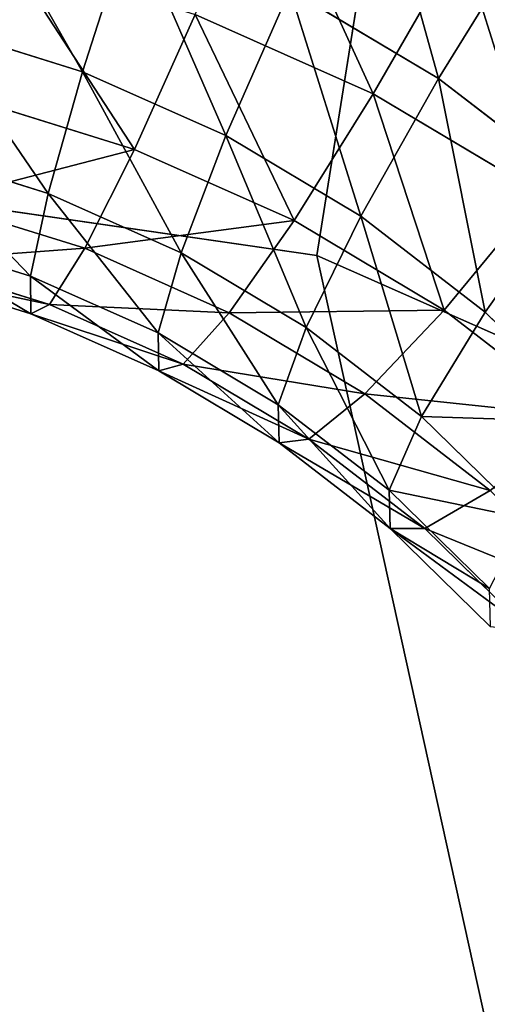
# Model space of a CAD drawing. Units: centimetres. Extents: x -24.1 to 24.1, y -5.6 to 40.3.
# Drawn here: x 12.4 to 13, y 33.8 to 35.1 of the extents above; entities that cross this region are included whole.
import ezdxf

# ---------------------------------------------------------------- set-up
doc = ezdxf.new("R2010")
doc.units = ezdxf.units.CM
doc.layers.get('0').update_dxf_attribs({"true_color": 0xff5454})

# ---------------------------------------------------------------- blocks, each defined once
blk = doc.blocks.new('siedzisko')
for p, q in [((32.2926, 38.0877, 12.292), (32.3669, 38.5965, 12.301)), ((32.2926, 38.0877, 12.292), (30.9177, 38.3062, 12.3255)), ((33.5077, 37.4969, 12.2016), (32.2926, 38.0877, 12.292))]:
    blk.add_line(p, q)
mesh = blk.add_polyface()
corners = [(3.3158, 32.721, 8.9417), (20.5, 5.369, 4.7563), (0.6147, 5.369, 4.7563), (3.7237, 34.6711, 9.2401), (4.5122, 36.4582, 9.5136), (5.6245, 37.9927, 9.7484), (6.9814, 39.1702, 9.9286), (8.4939, 39.9104, 10.0419), (10.0953, 40.1671, 10.0811), (30.9047, 40.1671, 10.0811), (40.3853, 5.369, 4.7563), (32.5061, 39.9104, 10.0419), (34.0186, 39.1702, 9.9286), (35.3755, 37.9927, 9.7484), (36.4878, 36.4582, 9.5136), (37.2763, 34.6711, 9.2401), (37.6842, 32.721, 8.9417)]
mesh.append_faces([[corners[k] for k in face] for face in [(0, 1, 2), (10, 15, 16)]], dxfattribs={"vtx0": -1})
mesh.append_faces([[corners[k] for k in face] for face in [(1, 9, 10)]], dxfattribs={"vtx0": -1, "vtx1": -1})
mesh.append_faces([[corners[k] for k in face] for face in [(1, 0, 3), (1, 3, 4), (1, 4, 5), (1, 5, 6), (1, 6, 7), (1, 7, 8), (1, 8, 9), (10, 9, 11), (10, 11, 12), (10, 12, 13), (10, 13, 14), (10, 14, 15)]], dxfattribs={"vtx0": -1, "vtx2": -1})
mesh = blk.add_polyface()
corners = [(33.6851, 37.9541, 12.2027), (32.4355, 39.0913, 12.1745), (32.3669, 38.5965, 12.301), (33.8494, 38.4009, 12.0689)]
mesh.append_faces([[corners[k] for k in face] for face in [(0, 1, 2), (1, 0, 3)]], dxfattribs={"vtx0": -1})
mesh = blk.add_polyface()
corners = [(30.9177, 38.3062, 12.3255), (32.3669, 38.5965, 12.301), (30.9134, 38.8282, 12.3364), (32.2926, 38.0877, 12.292)]
mesh.append_faces([[corners[k] for k in face] for face in [(0, 1, 2), (1, 0, 3)]], dxfattribs={"vtx0": -1})
mesh = blk.add_polyface()
corners = [(33.5077, 37.4969, 12.2016), (32.3669, 38.5965, 12.301), (32.2926, 38.0877, 12.292), (33.6851, 37.9541, 12.2027)]
mesh.append_faces([[corners[k] for k in face] for face in [(0, 1, 2), (1, 0, 3)]], dxfattribs={"vtx0": -1})
mesh = blk.add_polyface()
corners = [(38.9303, 4.9909, 7.2275), (4.5643, 32.2457, 11.3981), (2.0697, 4.9909, 7.2275), (4.9, 33.9059, 11.6521), (5.5214, 35.3322, 11.8704), (6.4064, 36.557, 12.0578), (7.4923, 37.4969, 12.2016), (8.7074, 38.0877, 12.292), (10.0823, 38.3062, 12.3255), (30.9177, 38.3062, 12.3255), (32.2926, 38.0877, 12.292), (33.5077, 37.4969, 12.2016), (34.5936, 36.557, 12.0578), (35.4786, 35.3322, 11.8704), (36.1, 33.9059, 11.6521), (36.4357, 32.2457, 11.3981)]
mesh.append_faces([[corners[k] for k in face] for face in [(0, 1, 2), (14, 0, 15)]], dxfattribs={"vtx0": -1})
mesh.append_faces([[corners[k] for k in face] for face in [(1, 0, 3), (3, 0, 4), (4, 0, 5), (5, 0, 6), (6, 0, 7), (7, 0, 8), (8, 0, 9), (9, 0, 10), (10, 0, 11), (11, 0, 12), (12, 0, 13), (13, 0, 14)]], dxfattribs={"vtx0": -1, "vtx1": -1})
blk = doc.blocks.new('poddupek_1')
at = {"xscale": 1.039999999999998, "zscale": 0.8178000000000002, "rotation": 360}
blk.add_blockref('siedzisko', (-21.3105, -2.4276, 26.3315), dxfattribs=at)
blk = doc.blocks.new('Grupuj_16')
for p, q in [((9.258, 36.0127, 57.349), (9.4582, 36.1322, 57.3737)), ((9.346, 35.9922, 59.0965), (9.5855, 36.0991, 59.1186)), ((9.7371, 36.0219, 57.5408), (9.9387, 36.0847, 57.5536)), ((9.5442, 35.9358, 57.523), (9.7371, 36.0219, 57.5408)), ((9.0735, 35.8704, 57.3194), (9.258, 36.0127, 57.349)), ((9.1208, 35.8577, 59.0687), (9.346, 35.9922, 59.0965)), ((9.8918, 35.9872, 58.9638), (9.6673, 35.9173, 58.9494)), ((9.3627, 35.8275, 57.5006), (9.5442, 35.9358, 57.523)), ((9.6673, 35.9173, 58.9494), (9.4525, 35.8214, 58.9297)), ((9.7835, 35.8581, 57.7388), (9.9705, 35.9163, 57.7507)), ((9.6046, 35.7782, 57.7223), (9.7835, 35.8581, 57.7388)), ((9.7342, 35.7841, 58.7348), (9.9373, 35.8473, 58.7478)), ((9.1953, 35.6983, 57.4738), (9.3627, 35.8275, 57.5006)), ((9.4525, 35.8214, 58.9297), (9.2507, 35.7009, 58.9047)), ((9.8073, 35.7468, 57.9738), (9.9868, 35.8027, 57.9852)), ((9.4363, 35.6777, 57.7015), (9.6046, 35.7782, 57.7223)), ((9.5398, 35.6973, 58.717), (9.7342, 35.7841, 58.7348)), ((9.7817, 35.7085, 58.4894), (9.9696, 35.767, 58.5014)), ((9.8066, 35.6959, 58.2298), (9.9865, 35.7518, 58.2413)), ((9.6355, 35.6701, 57.958), (9.8073, 35.7468, 57.9738)), ((9.0443, 35.5502, 57.4429), (9.1953, 35.6983, 57.4738)), ((9.2507, 35.7009, 58.9047), (9.0645, 35.5573, 58.8749)), ((9.3571, 35.5882, 58.6943), (9.5398, 35.6973, 58.717)), ((9.6019, 35.6283, 58.4728), (9.7817, 35.7085, 58.4894)), ((9.6345, 35.619, 58.214), (9.8066, 35.6959, 58.2298)), ((9.2809, 35.5578, 57.6766), (9.4363, 35.6777, 57.7015)), ((9.4738, 35.5736, 57.938), (9.6355, 35.6701, 57.958)), ((9.4327, 35.5273, 58.4519), (9.6019, 35.6283, 58.4728)), ((9.4725, 35.5223, 58.1939), (9.6345, 35.619, 58.214)), ((9.1884, 35.4581, 58.6673), (9.3571, 35.5882, 58.6943)), ((9.3245, 35.4584, 57.9141), (9.4738, 35.5736, 57.938)), ((9.1407, 35.4203, 57.648), (9.2809, 35.5578, 57.6766)), ((9.2766, 35.4068, 58.4269), (9.4327, 35.5273, 58.4519)), ((9.323, 35.4069, 58.17), (9.4725, 35.5223, 58.1939)), ((9.1897, 35.3263, 57.8866), (9.3245, 35.4584, 57.9141)), ((9.1357, 35.2686, 58.3981), (9.2766, 35.4068, 58.4269)), ((9.188, 35.2745, 58.1424), (9.323, 35.4069, 58.17))]:
    blk.add_line(p, q)
for points in [[(9.3144, 37.1619, 57.4456), (9.4054, 36.9439, 57.3335), (9.4994, 36.7045, 57.286), (9.59, 36.4601, 57.3064), (9.6711, 36.2273, 57.3933), (9.7371, 36.0219, 57.5408), (9.7835, 35.8581, 57.7388), (9.8073, 35.7468, 57.9738), (9.8066, 35.6959, 58.2298), (9.7817, 35.7085, 58.4894), (9.7342, 35.7841, 58.7348), (9.7342, 35.7841, 58.7348), (9.6673, 35.9173, 58.9494), (9.5855, 36.0991, 59.1186), (9.4946, 36.3171, 59.2307), (9.4006, 36.5565, 59.2781), (9.31, 36.801, 59.2577), (9.2289, 37.0338, 59.1708), (9.1629, 37.2391, 59.0233)], [(8.8867, 37.1893, 57.5828), (8.9933, 37.0186, 57.416), (9.1119, 36.8129, 57.3064), (9.2344, 36.5862, 57.2616), (9.3526, 36.3541, 57.2845), (9.4582, 36.1322, 57.3737), (9.5442, 35.9358, 57.523), (9.6046, 35.7782, 57.7223), (9.6355, 35.6701, 57.958), (9.6345, 35.619, 58.214), (9.6019, 35.6283, 58.4728), (9.5398, 35.6973, 58.717), (9.5398, 35.6973, 58.717), (9.4525, 35.8214, 58.9297), (9.346, 35.9922, 59.0965), (9.2274, 36.1978, 59.2061), (9.1048, 36.4245, 59.2509), (8.9867, 36.6567, 59.228), (8.8811, 36.8785, 59.1388), (8.7951, 37.0749, 58.9895), (8.7346, 37.2325, 58.7902)], [(8.4556, 37.1081, 57.753), (8.562, 36.9954, 57.5427), (8.6918, 36.8386, 57.3787), (8.8363, 36.6483, 57.2723), (8.9855, 36.4376, 57.2308), (9.1294, 36.2208, 57.2569), (9.258, 36.0127, 57.349), (9.3627, 35.8275, 57.5006), (9.4363, 35.6777, 57.7015), (9.4738, 35.5736, 57.938), (9.4725, 35.5223, 58.1939), (9.4327, 35.5273, 58.4519), (9.3571, 35.5882, 58.6943), (9.3571, 35.5882, 58.6943), (9.2507, 35.7009, 58.9047), (9.1208, 35.8577, 59.0687), (8.9763, 36.0479, 59.175), (8.8271, 36.2586, 59.2165), (8.6832, 36.4754, 59.1904), (8.5546, 36.6836, 59.0984), (8.4499, 36.8688, 58.9468), (8.3763, 37.0186, 58.7459), (8.3389, 37.1227, 58.5094)], [(8.7562, 36.2608, 57.1941), (8.9237, 36.0622, 57.224), (9.0735, 35.8704, 57.3194), (9.1953, 35.6983, 57.4738), (9.2809, 35.5578, 57.6766), (9.3245, 35.4584, 57.9141), (9.323, 35.4069, 58.17), (9.2766, 35.4068, 58.4269), (9.1884, 35.4581, 58.6673), (9.1884, 35.4581, 58.6673), (9.0645, 35.5573, 58.8749), (8.9133, 35.6976, 59.0354), (8.745, 35.8696, 59.138), (8.5713, 36.0613, 59.1756), (8.4038, 36.2599, 59.1457)]]:
    blk.add_polyline3d(points)
mesh = blk.add_polyface()
corners = [(8.9763, 36.0479, 59.175), (9.1048, 36.4245, 59.2509), (8.8271, 36.2586, 59.2165), (9.2274, 36.1978, 59.2061)]
mesh.append_faces([[corners[k] for k in face] for face in [(0, 1, 2), (1, 0, 3)]], dxfattribs={"vtx0": -1})
mesh = blk.add_polyface()
corners = [(9.3526, 36.3541, 57.2845), (9.258, 36.0127, 57.349), (9.1294, 36.2208, 57.2569), (9.4582, 36.1322, 57.3737)]
mesh.append_faces([[corners[k] for k in face] for face in [(0, 1, 2), (1, 0, 3)]], dxfattribs={"vtx0": -1})
mesh = blk.add_polyface()
corners = [(9.346, 35.9922, 59.0965), (9.4946, 36.3171, 59.2307), (9.2274, 36.1978, 59.2061), (9.5855, 36.0991, 59.1186)]
mesh.append_faces([[corners[k] for k in face] for face in [(0, 1, 2), (1, 0, 3)]], dxfattribs={"vtx0": -1})
mesh = blk.add_polyface()
corners = [(9.8937, 36.2965, 57.4075), (9.7371, 36.0219, 57.5408), (9.6711, 36.2273, 57.3933), (9.9387, 36.0847, 57.5536)]
mesh.append_faces([[corners[k] for k in face] for face in [(0, 1, 2), (1, 0, 3)]], dxfattribs={"vtx0": -1})
mesh = blk.add_polyface()
corners = [(9.6711, 36.2273, 57.3933), (9.5442, 35.9358, 57.523), (9.4582, 36.1322, 57.3737), (9.7371, 36.0219, 57.5408)]
mesh.append_faces([[corners[k] for k in face] for face in [(0, 1, 2), (1, 0, 3)]], dxfattribs={"vtx0": -1})
mesh = blk.add_polyface()
corners = [(9.1294, 36.2208, 57.2569), (9.0735, 35.8704, 57.3194), (8.9237, 36.0622, 57.224), (9.258, 36.0127, 57.349)]
mesh.append_faces([[corners[k] for k in face] for face in [(0, 1, 2), (1, 0, 3)]], dxfattribs={"vtx0": -1})
mesh = blk.add_polyface()
corners = [(9.1208, 35.8577, 59.0687), (9.2274, 36.1978, 59.2061), (8.9763, 36.0479, 59.175), (9.346, 35.9922, 59.0965)]
mesh.append_faces([[corners[k] for k in face] for face in [(0, 1, 2), (1, 0, 3)]], dxfattribs={"vtx0": -1})
mesh = blk.add_polyface()
corners = [(9.6673, 35.9173, 58.9494), (9.8361, 36.1771, 59.1345), (9.5855, 36.0991, 59.1186), (9.8918, 35.9872, 58.9638)]
mesh.append_faces([[corners[k] for k in face] for face in [(0, 1, 2), (1, 0, 3)]], dxfattribs={"vtx0": -1})
mesh = blk.add_polyface()
corners = [(9.4582, 36.1322, 57.3737), (9.3627, 35.8275, 57.5006), (9.258, 36.0127, 57.349), (9.5442, 35.9358, 57.523)]
mesh.append_faces([[corners[k] for k in face] for face in [(0, 1, 2), (1, 0, 3)]], dxfattribs={"vtx0": -1})
mesh = blk.add_polyface()
corners = [(9.4525, 35.8214, 58.9297), (9.5855, 36.0991, 59.1186), (9.346, 35.9922, 59.0965), (9.6673, 35.9173, 58.9494)]
mesh.append_faces([[corners[k] for k in face] for face in [(0, 1, 2), (1, 0, 3)]], dxfattribs={"vtx0": -1})
mesh = blk.add_polyface()
corners = [(9.9387, 36.0847, 57.5536), (9.7835, 35.8581, 57.7388), (9.7371, 36.0219, 57.5408), (9.9705, 35.9163, 57.7507)]
mesh.append_faces([[corners[k] for k in face] for face in [(0, 1, 2), (1, 0, 3)]], dxfattribs={"vtx0": -1})
mesh = blk.add_polyface()
corners = [(9.7371, 36.0219, 57.5408), (9.6046, 35.7782, 57.7223), (9.5442, 35.9358, 57.523), (9.7835, 35.8581, 57.7388)]
mesh.append_faces([[corners[k] for k in face] for face in [(0, 1, 2), (1, 0, 3)]], dxfattribs={"vtx0": -1})
mesh = blk.add_polyface()
corners = [(9.258, 36.0127, 57.349), (9.1953, 35.6983, 57.4738), (9.0735, 35.8704, 57.3194), (9.3627, 35.8275, 57.5006)]
mesh.append_faces([[corners[k] for k in face] for face in [(0, 1, 2), (1, 0, 3)]], dxfattribs={"vtx0": -1})
mesh = blk.add_polyface()
corners = [(9.2507, 35.7009, 58.9047), (9.346, 35.9922, 59.0965), (9.1208, 35.8577, 59.0687), (9.4525, 35.8214, 58.9297)]
mesh.append_faces([[corners[k] for k in face] for face in [(0, 1, 2), (1, 0, 3)]], dxfattribs={"vtx0": -1})
mesh = blk.add_polyface()
corners = [(9.9373, 35.8473, 58.7478), (9.6673, 35.9173, 58.9494), (9.7342, 35.7841, 58.7348), (9.8918, 35.9872, 58.9638)]
mesh.append_faces([[corners[k] for k in face] for face in [(0, 1, 2), (1, 0, 3)]], dxfattribs={"vtx0": -1})
mesh = blk.add_polyface()
corners = [(9.5442, 35.9358, 57.523), (9.4363, 35.6777, 57.7015), (9.3627, 35.8275, 57.5006), (9.6046, 35.7782, 57.7223)]
mesh.append_faces([[corners[k] for k in face] for face in [(0, 1, 2), (1, 0, 3)]], dxfattribs={"vtx0": -1})
mesh = blk.add_polyface()
corners = [(9.7342, 35.7841, 58.7348), (9.4525, 35.8214, 58.9297), (9.5398, 35.6973, 58.717), (9.6673, 35.9173, 58.9494)]
mesh.append_faces([[corners[k] for k in face] for face in [(0, 1, 2), (1, 0, 3)]], dxfattribs={"vtx0": -1})
mesh = blk.add_polyface()
corners = [(9.9705, 35.9163, 57.7507), (9.8073, 35.7468, 57.9738), (9.7835, 35.8581, 57.7388), (9.9868, 35.8027, 57.9852)]
mesh.append_faces([[corners[k] for k in face] for face in [(0, 1, 2), (1, 0, 3)]], dxfattribs={"vtx0": -1})
mesh = blk.add_polyface()
corners = [(9.0735, 35.8704, 57.3194), (9.0443, 35.5502, 57.4429), (8.9071, 35.7071, 57.2854), (9.1953, 35.6983, 57.4738)]
mesh.append_faces([[corners[k] for k in face] for face in [(0, 1, 2), (1, 0, 3)]], dxfattribs={"vtx0": -1})
mesh = blk.add_polyface()
corners = [(9.0645, 35.5573, 58.8749), (9.1208, 35.8577, 59.0687), (8.9133, 35.6976, 59.0354), (9.2507, 35.7009, 58.9047)]
mesh.append_faces([[corners[k] for k in face] for face in [(0, 1, 2), (1, 0, 3)]], dxfattribs={"vtx0": -1})
mesh = blk.add_polyface()
corners = [(9.7835, 35.8581, 57.7388), (9.6355, 35.6701, 57.958), (9.6046, 35.7782, 57.7223), (9.8073, 35.7468, 57.9738)]
mesh.append_faces([[corners[k] for k in face] for face in [(0, 1, 2), (1, 0, 3)]], dxfattribs={"vtx0": -1})
mesh = blk.add_polyface()
corners = [(9.9696, 35.767, 58.5014), (9.7342, 35.7841, 58.7348), (9.7817, 35.7085, 58.4894), (9.9373, 35.8473, 58.7478)]
mesh.append_faces([[corners[k] for k in face] for face in [(0, 1, 2), (1, 0, 3)]], dxfattribs={"vtx0": -1})
mesh = blk.add_polyface()
corners = [(9.3627, 35.8275, 57.5006), (9.2809, 35.5578, 57.6766), (9.1953, 35.6983, 57.4738), (9.4363, 35.6777, 57.7015)]
mesh.append_faces([[corners[k] for k in face] for face in [(0, 1, 2), (1, 0, 3)]], dxfattribs={"vtx0": -1})
mesh = blk.add_polyface()
corners = [(9.5398, 35.6973, 58.717), (9.2507, 35.7009, 58.9047), (9.3571, 35.5882, 58.6943), (9.4525, 35.8214, 58.9297)]
mesh.append_faces([[corners[k] for k in face] for face in [(0, 1, 2), (1, 0, 3)]], dxfattribs={"vtx0": -1})
mesh = blk.add_polyface()
corners = [(9.9868, 35.8027, 57.9852), (9.8066, 35.6959, 58.2298), (9.8073, 35.7468, 57.9738), (9.9865, 35.7518, 58.2413)]
mesh.append_faces([[corners[k] for k in face] for face in [(0, 1, 2), (1, 0, 3)]], dxfattribs={"vtx0": -1})
mesh = blk.add_polyface()
corners = [(9.6046, 35.7782, 57.7223), (9.4738, 35.5736, 57.938), (9.4363, 35.6777, 57.7015), (9.6355, 35.6701, 57.958)]
mesh.append_faces([[corners[k] for k in face] for face in [(0, 1, 2), (1, 0, 3)]], dxfattribs={"vtx0": -1})
mesh = blk.add_polyface()
corners = [(9.7817, 35.7085, 58.4894), (9.5398, 35.6973, 58.717), (9.6019, 35.6283, 58.4728), (9.7342, 35.7841, 58.7348)]
mesh.append_faces([[corners[k] for k in face] for face in [(0, 1, 2), (1, 0, 3)]], dxfattribs={"vtx0": -1})
mesh = blk.add_polyface()
corners = [(9.9865, 35.7518, 58.2413), (9.7817, 35.7085, 58.4894), (9.8066, 35.6959, 58.2298), (9.9696, 35.767, 58.5014)]
mesh.append_faces([[corners[k] for k in face] for face in [(0, 1, 2), (1, 0, 3)]], dxfattribs={"vtx0": -1})
mesh = blk.add_polyface()
corners = [(9.8073, 35.7468, 57.9738), (9.6345, 35.619, 58.214), (9.6355, 35.6701, 57.958), (9.8066, 35.6959, 58.2298)]
mesh.append_faces([[corners[k] for k in face] for face in [(0, 1, 2), (1, 0, 3)]], dxfattribs={"vtx0": -1})
mesh = blk.add_polyface()
corners = [(9.0443, 35.5502, 57.4429), (9.2809, 35.5578, 57.6766), (9.1407, 35.4203, 57.648), (9.1953, 35.6983, 57.4738)]
mesh.append_faces([[corners[k] for k in face] for face in [(0, 1, 2), (1, 0, 3)]], dxfattribs={"vtx0": -1})
mesh = blk.add_polyface()
corners = [(9.3571, 35.5882, 58.6943), (9.0645, 35.5573, 58.8749), (9.1884, 35.4581, 58.6673), (9.2507, 35.7009, 58.9047)]
mesh.append_faces([[corners[k] for k in face] for face in [(0, 1, 2), (1, 0, 3)]], dxfattribs={"vtx0": -1})
mesh = blk.add_polyface()
corners = [(9.6019, 35.6283, 58.4728), (9.3571, 35.5882, 58.6943), (9.4327, 35.5273, 58.4519), (9.5398, 35.6973, 58.717)]
mesh.append_faces([[corners[k] for k in face] for face in [(0, 1, 2), (1, 0, 3)]], dxfattribs={"vtx0": -1})
mesh = blk.add_polyface()
corners = [(9.8066, 35.6959, 58.2298), (9.6019, 35.6283, 58.4728), (9.6345, 35.619, 58.214), (9.7817, 35.7085, 58.4894)]
mesh.append_faces([[corners[k] for k in face] for face in [(0, 1, 2), (1, 0, 3)]], dxfattribs={"vtx0": -1})
mesh = blk.add_polyface()
corners = [(9.4363, 35.6777, 57.7015), (9.3245, 35.4584, 57.9141), (9.2809, 35.5578, 57.6766), (9.4738, 35.5736, 57.938)]
mesh.append_faces([[corners[k] for k in face] for face in [(0, 1, 2), (1, 0, 3)]], dxfattribs={"vtx0": -1})
mesh = blk.add_polyface()
corners = [(9.6355, 35.6701, 57.958), (9.4725, 35.5223, 58.1939), (9.4738, 35.5736, 57.938), (9.6345, 35.619, 58.214)]
mesh.append_faces([[corners[k] for k in face] for face in [(0, 1, 2), (1, 0, 3)]], dxfattribs={"vtx0": -1})
mesh = blk.add_polyface()
corners = [(9.6345, 35.619, 58.214), (9.4327, 35.5273, 58.4519), (9.4725, 35.5223, 58.1939), (9.6019, 35.6283, 58.4728)]
mesh.append_faces([[corners[k] for k in face] for face in [(0, 1, 2), (1, 0, 3)]], dxfattribs={"vtx0": -1})
mesh = blk.add_polyface()
corners = [(9.4327, 35.5273, 58.4519), (9.1884, 35.4581, 58.6673), (9.2766, 35.4068, 58.4269), (9.3571, 35.5882, 58.6943)]
mesh.append_faces([[corners[k] for k in face] for face in [(0, 1, 2), (1, 0, 3)]], dxfattribs={"vtx0": -1})
mesh = blk.add_polyface()
corners = [(9.4738, 35.5736, 57.938), (9.323, 35.4069, 58.17), (9.3245, 35.4584, 57.9141), (9.4725, 35.5223, 58.1939)]
mesh.append_faces([[corners[k] for k in face] for face in [(0, 1, 2), (1, 0, 3)]], dxfattribs={"vtx0": -1})
mesh = blk.add_polyface()
corners = [(9.1407, 35.4203, 57.648), (9.3245, 35.4584, 57.9141), (9.1897, 35.3263, 57.8866), (9.2809, 35.5578, 57.6766)]
mesh.append_faces([[corners[k] for k in face] for face in [(0, 1, 2), (1, 0, 3)]], dxfattribs={"vtx0": -1})
mesh = blk.add_polyface()
corners = [(9.4725, 35.5223, 58.1939), (9.2766, 35.4068, 58.4269), (9.323, 35.4069, 58.17), (9.4327, 35.5273, 58.4519)]
mesh.append_faces([[corners[k] for k in face] for face in [(0, 1, 2), (1, 0, 3)]], dxfattribs={"vtx0": -1})
mesh = blk.add_polyface()
corners = [(9.1897, 35.3263, 57.8866), (9.323, 35.4069, 58.17), (9.188, 35.2745, 58.1424), (9.3245, 35.4584, 57.9141)]
mesh.append_faces([[corners[k] for k in face] for face in [(0, 1, 2), (1, 0, 3)]], dxfattribs={"vtx0": -1})
mesh = blk.add_polyface()
corners = [(9.2766, 35.4068, 58.4269), (9.0363, 35.3089, 58.6363), (9.1357, 35.2686, 58.3981), (9.1884, 35.4581, 58.6673)]
mesh.append_faces([[corners[k] for k in face] for face in [(0, 1, 2), (1, 0, 3)]], dxfattribs={"vtx0": -1})
mesh = blk.add_polyface()
corners = [(9.323, 35.4069, 58.17), (9.1357, 35.2686, 58.3981), (9.188, 35.2745, 58.1424), (9.2766, 35.4068, 58.4269)]
mesh.append_faces([[corners[k] for k in face] for face in [(0, 1, 2), (1, 0, 3)]], dxfattribs={"vtx0": -1})
blk = doc.blocks.new('Grupuj_2')
at = {"xscale": 10, "yscale": 10, "zscale": 6.993006993006987}
blk.add_blockref('Grupuj_16', (-20.364, 0), dxfattribs=at)

msp = doc.modelspace()

# ---------------------------------------------------------------- block references
at = {"color": 252, "true_color": 0x8e8e8e, "extrusion": (-3.31659e-14, -0.101056, 0.994881), "xscale": 1.039999999999999, "zscale": 0.8177999999999993, "rotation": 4.595055643535247e-11}
msp.add_blockref('poddupek_1', (-0.0013, 5.1324, 27.3784), dxfattribs=at)
at = {"color": 7, "true_color": 0xeae9ee, "extrusion": (0, -7.65714e-16, -1), "xscale": 0.09999999999999999, "yscale": 0.09999999999999999, "zscale": -0.1430000000000001}
msp.add_blockref('Grupuj_2', (-20.149, -0.9645, -0.0712), dxfattribs=at)

doc.saveas('drawing.dxf')
